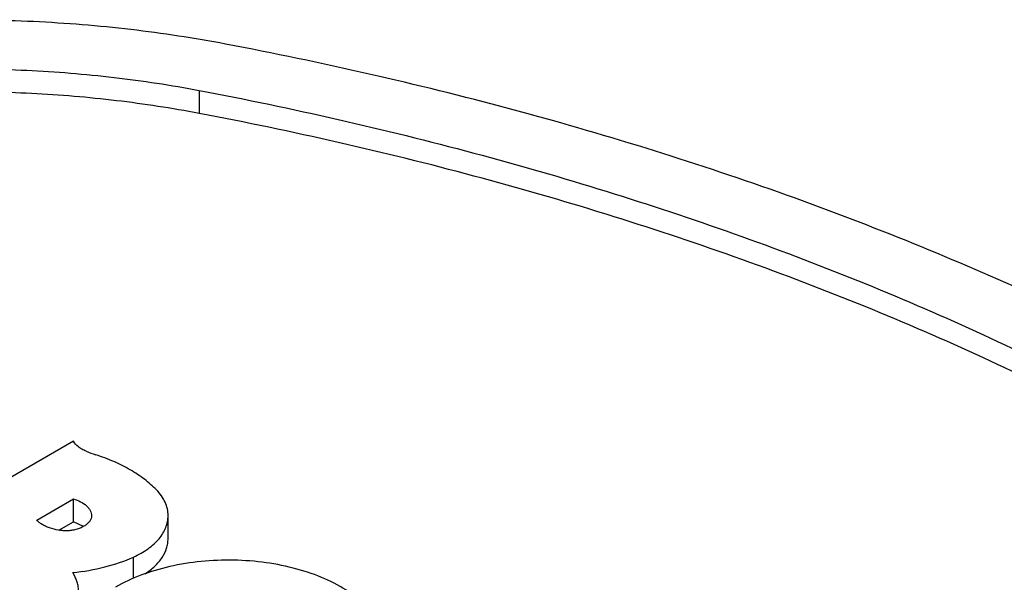
# Model space of a CAD drawing. Units: inches. Extents: x 0 to 17, y 0 to 11.
# Drawn here: x 5.6 to 5.7, y 5.1 to 5.2 of the extents above; entities that cross this region are included whole.
import ezdxf

# ---------------------------------------------------------------- set-up
doc = ezdxf.new("R2010")
doc.units = ezdxf.units.IN
doc.header["$LTSCALE"] = 0.935
doc.header["$MEASUREMENT"] = 0
doc.layers.get('0').update_dxf_attribs({"linetype": 'CONTINUOUS'})

msp = doc.modelspace()

# ---------------------------------------------------------------- linework, layer by layer
at = {"color": 9, "linetype": 'Continuous'}
msp.add_line((5.58596, 5.188881), (5.58596, 5.186672), dxfattribs=at)
at = {"color": 7, "linetype": 'Continuous'}
for p, q in [((5.573876, 5.155197), (5.555088, 5.14435)), ((5.570337, 5.147604), (5.573869, 5.149644)), ((5.573869, 5.147435), (5.573869, 5.149644)), ((5.582962, 5.145823), (5.582962, 5.148032)), ((5.572479, 5.146632), (5.573869, 5.147435)), ((5.574832, 5.146997), (5.573869, 5.147435)), ((5.579643, 5.142029), (5.579643, 5.144054))]:
    msp.add_line(p, q, dxfattribs=at)
msp.add_arc((5.579905, 5.165945), 0.012676, 247.67742, 252.10592, dxfattribs=at)
for points, knots in [([(5.588493, 5.193332), (5.585473, 5.193905), (5.579338, 5.194837), (5.570019, 5.195594), (5.56061, 5.195716), (5.551242, 5.1952), (5.542042, 5.194053), (5.533139, 5.192292), (5.524654, 5.189941), (5.516704, 5.187031), (5.509396, 5.183601), (5.502833, 5.179699), (5.497977, 5.176034), (5.494568, 5.172906), (5.491587, 5.169775), (5.489029, 5.166441), (5.486982, 5.162939), (5.485738, 5.160304), (5.484764, 5.15763), (5.484066, 5.154926), (5.483646, 5.152202), (5.483552, 5.150377), (5.483552, 5.149468)], [0, 0, 0, 0, 0.073247, 0.147674, 0.222561, 0.29724, 0.371015, 0.443226, 0.513256, 0.580559, 0.644677, 0.705275, 0.76217, 0.789235, 0.815396, 0.865124, 0.888855, 0.911929, 0.934453, 0.956548, 0.978349, 1, 1, 1, 1]), ([(5.748494, 5.100958), (5.746944, 5.10368), (5.743556, 5.109077), (5.737753, 5.116868), (5.731172, 5.124446), (5.723838, 5.131786), (5.715776, 5.138865), (5.707013, 5.145658), (5.697579, 5.152143), (5.687507, 5.158297), (5.67683, 5.164101), (5.665586, 5.169535), (5.653811, 5.17458), (5.641547, 5.179219), (5.628836, 5.183437), (5.615719, 5.18722), (5.602242, 5.190553), (5.593108, 5.192456), (5.588493, 5.193332)], [0, 0, 0, 0, 0.049418, 0.100426, 0.153136, 0.207648, 0.264029, 0.32231, 0.382495, 0.444565, 0.508476, 0.574165, 0.64155, 0.710533, 0.780997, 0.852824, 0.925883, 1, 1, 1, 1]), ([(5.491667, 5.149468), (5.491667, 5.150284), (5.491751, 5.151924), (5.492129, 5.154372), (5.492756, 5.156801), (5.493936, 5.160044), (5.496058, 5.164029), (5.499509, 5.168525), (5.50384, 5.172743), (5.508991, 5.176631), (5.514889, 5.180138), (5.521455, 5.183219), (5.528598, 5.185834), (5.536222, 5.187947), (5.544222, 5.189529), (5.552488, 5.190559), (5.560906, 5.191023), (5.56936, 5.190914), (5.577733, 5.190233), (5.583246, 5.189396), (5.58596, 5.188881)], [0, 0, 0, 0, 0.021651, 0.043454, 0.065551, 0.088077, 0.13484, 0.184573, 0.237772, 0.294671, 0.355274, 0.419398, 0.486705, 0.55674, 0.628956, 0.702738, 0.777421, 0.852313, 0.926752, 1, 1, 1, 1]), ([(5.58596, 5.186672), (5.583322, 5.187173), (5.577968, 5.187992), (5.569834, 5.188677), (5.561617, 5.188822), (5.553425, 5.188426), (5.545365, 5.187493), (5.537541, 5.186036), (5.530056, 5.184074), (5.523006, 5.181631), (5.516482, 5.17874), (5.510569, 5.175436), (5.505342, 5.171761), (5.50087, 5.167759), (5.497213, 5.163477), (5.494421, 5.158967), (5.492839, 5.155023), (5.492067, 5.151843), (5.49184, 5.150249), (5.491767, 5.149454)], [0, 0, 0, 0, 0.07259, 0.146338, 0.220565, 0.294647, 0.367933, 0.439797, 0.509657, 0.576985, 0.641334, 0.702361, 0.759852, 0.813754, 0.864214, 0.911607, 0.956561, 0.978413, 1, 1, 1, 1]), ([(5.58596, 5.188881), (5.590425, 5.188034), (5.599264, 5.186192), (5.612304, 5.182966), (5.624997, 5.179306), (5.637298, 5.175225), (5.649165, 5.170736), (5.660558, 5.165854), (5.671439, 5.160596), (5.68177, 5.154979), (5.691517, 5.149024), (5.700645, 5.142749), (5.709125, 5.136176), (5.716926, 5.129326), (5.724023, 5.122223), (5.730391, 5.11489), (5.736006, 5.107352), (5.739285, 5.102129), (5.740784, 5.099495)], [0, 0, 0, 0, 0.074117, 0.147176, 0.219003, 0.289467, 0.35845, 0.425835, 0.491524, 0.555435, 0.617505, 0.67769, 0.735971, 0.792352, 0.846864, 0.899574, 0.950582, 1, 1, 1, 1]), ([(5.740784, 5.097286), (5.739285, 5.09992), (5.736006, 5.105143), (5.730391, 5.112682), (5.724023, 5.120015), (5.716926, 5.127118), (5.709125, 5.133967), (5.700645, 5.14054), (5.691517, 5.146815), (5.68177, 5.152771), (5.671439, 5.158387), (5.660558, 5.163645), (5.649165, 5.168527), (5.637298, 5.173016), (5.624997, 5.177098), (5.612304, 5.180758), (5.599264, 5.183983), (5.590425, 5.185825), (5.58596, 5.186672)], [0, 0, 0, 0, 0.049418, 0.100426, 0.153136, 0.207648, 0.264029, 0.32231, 0.382495, 0.444565, 0.508476, 0.574165, 0.64155, 0.710533, 0.780997, 0.852824, 0.925883, 1, 1, 1, 1]), ([(5.575091, 5.154218), (5.574952, 5.154276), (5.574691, 5.154402), (5.574252, 5.154695), (5.573987, 5.154985), (5.573876, 5.155197)], [0, 0, 0, 0, 0.284211, 0.546156, 1, 1, 1, 1]), ([(5.581839, 5.150517), (5.581486, 5.150881), (5.580687, 5.151578), (5.579311, 5.152481), (5.577736, 5.153266), (5.576602, 5.15369), (5.57601, 5.153882)], [0, 0, 0, 0, 0.224159, 0.466153, 0.725355, 1, 1, 1, 1]), ([(5.582962, 5.148032), (5.582962, 5.148249), (5.582912, 5.148691), (5.582692, 5.149337), (5.582332, 5.149958), (5.582015, 5.150335), (5.581839, 5.150517)], [0, 0, 0, 0, 0.233211, 0.473714, 0.727872, 1, 1, 1, 1]), ([(5.573869, 5.149644), (5.574108, 5.149578), (5.574552, 5.149404), (5.575033, 5.149078), (5.575324, 5.148773), (5.575484, 5.148537), (5.575586, 5.14829), (5.575611, 5.148119), (5.575611, 5.148036)], [0, 0, 0, 0, 0.295582, 0.563062, 0.68426, 0.796561, 0.900926, 1, 1, 1, 1]), ([(5.575611, 5.148036), (5.575611, 5.147948), (5.575582, 5.147764), (5.575447, 5.147503), (5.575228, 5.147265), (5.574942, 5.147051), (5.574597, 5.146867), (5.574207, 5.146721), (5.573785, 5.14662), (5.573341, 5.146573), (5.572889, 5.146579), (5.572295, 5.146646), (5.571724, 5.146791), (5.571202, 5.147001), (5.57086, 5.14718), (5.570569, 5.147376), (5.570405, 5.147526), (5.570337, 5.147604)], [0, 0, 0, 0, 0.042795, 0.088717, 0.140503, 0.198505, 0.261949, 0.329618, 0.400178, 0.472461, 0.545775, 0.619316, 0.76255, 0.829895, 0.892644, 0.949635, 1, 1, 1, 1]), ([(5.579643, 5.144054), (5.580131, 5.144278), (5.580819, 5.144666), (5.581609, 5.145303), (5.582092, 5.145803), (5.582475, 5.146332), (5.582754, 5.146884), (5.582924, 5.147453), (5.582962, 5.147841), (5.582962, 5.148032)], [0, 0, 0, 0, 0.295131, 0.430156, 0.556761, 0.675585, 0.787801, 0.895182, 1, 1, 1, 1]), ([(5.580755, 5.142456), (5.58109, 5.142674), (5.581695, 5.143141), (5.58241, 5.143971), (5.58279, 5.144737), (5.582937, 5.145359), (5.582962, 5.145669), (5.582962, 5.145823)], [0, 0, 0, 0, 0.286027, 0.543751, 0.778272, 0.89002, 1, 1, 1, 1]), ([(5.573803, 5.142564), (5.574837, 5.142673), (5.57683, 5.14302), (5.578751, 5.143661), (5.579643, 5.144054)], [0, 0, 0, 0, 0.516262, 1, 1, 1, 1]), ([(5.600316, 5.140736), (5.599591, 5.141214), (5.597975, 5.142066), (5.595298, 5.142986), (5.592356, 5.143579), (5.589269, 5.143818), (5.586161, 5.143696), (5.583159, 5.143216), (5.580384, 5.142399), (5.578681, 5.141614), (5.577905, 5.141166)], [0, 0, 0, 0, 0.111541, 0.233146, 0.362288, 0.495688, 0.629694, 0.760602, 0.884974, 1, 1, 1, 1]), ([(5.574365, 5.140731), (5.574365, 5.140887), (5.574341, 5.141203), (5.574195, 5.141834), (5.57398, 5.142283), (5.573803, 5.142564)], [0, 0, 0, 0, 0.241534, 0.486818, 1, 1, 1, 1])]:
    msp.add_open_spline(points, degree=3, knots=knots, dxfattribs=at)

doc.saveas('drawing.dxf')
